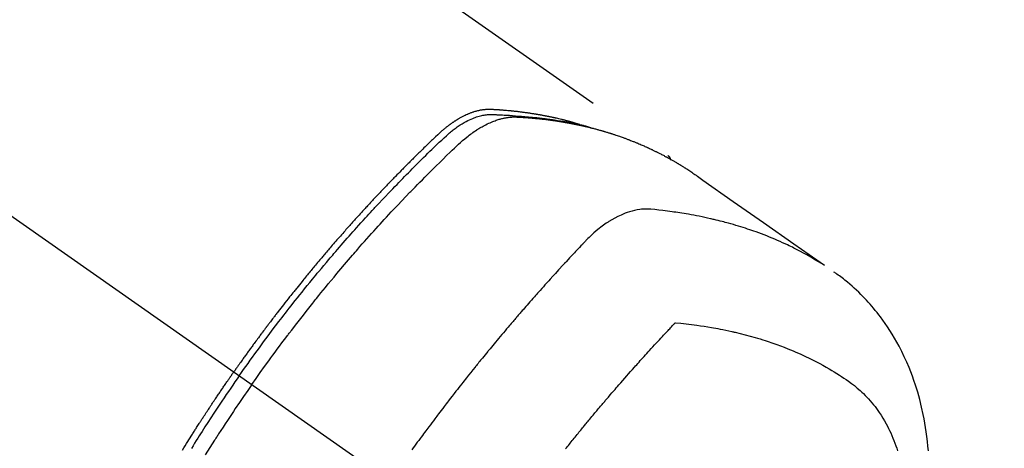
# Model space of a CAD drawing. Extents: x 55896 to 82369, y -11045 to -2175.
# Drawn here: x 71430 to 71483, y -3869 to -3846 of the extents above; entities that cross this region are included whole.
import ezdxf

# ---------------------------------------------------------------- set-up
doc = ezdxf.new("R2010")
doc.units = 0
doc.header["$LTSCALE"] = 50
doc.header["$MEASUREMENT"] = 0
doc.linetypes.add('CENTER2', pattern=[1.125, 0.75, -0.125, 0.125, -0.125])
doc.linetypes.add('HIDDEN', pattern=[0.375, 0.25, -0.125])
doc.layers.get('0').update_dxf_attribs({"linetype": 'CONTINUOUS'})
doc.layers.get('DEFPOINTS').update_dxf_attribs({"color": 146, "linetype": 'CONTINUOUS'})
for name, color, linetype in [('150-機器', 8, 'CONTINUOUS'), ('160-文字', 254, 'CONTINUOUS'), ('166-寸法B', 11, 'CONTINUOUS')]:
    doc.layers.add(name, color=color, linetype=linetype)
doc.styles.add('KH001', font='txt')
doc.dimstyles.new('KH1xx030', dxfattribs={"dimscale": 30, "dimtxt": 2, "dimasz": 0.6, "dimexe": 0.3, "dimexo": 1.2, "dimgap": 0.5, "dimtad": 3, "dimdec": 1, "dimdsep": 46, "dimlunit": 6, "dimtxsty": 'KH001', "dimblk": 'DOT', "dimcen": 1, "dimdle": 1, "dimclrd": 256, "dimclre": 256, "dimclrt": 256, "dimadec": 0, "dimazin": 0, "dimtfac": 1, "dimtdec": 1, "dimtix": 1, "dimtmove": 2, "dimatfit": 3, "dimldrblk": 'CLOSEDBLANK', "dimfxl": 1, "dimtolj": 1, "dimtzin": 0, "dimlwd": -1, "dimlwe": -1, "dimarcsym": 0})

# ---------------------------------------------------------------- blocks, each defined once
blk = doc.blocks.new('_Dot')
at = {"color": 0, "linetype": 'ByBlock', "lineweight": -2}
blk.add_line((-0.5, 0), (-1, 0), dxfattribs=at)
at = {"color": 0, "linetype": 'ByBlock', "const_width": 0.5}
blk.add_lwpolyline([(-0.25, 0, 1), (0.25, 0, 1)], format="xyb", close=True, dxfattribs=at)
blk = doc.blocks.new('*D86')
at = {"layer": '166-寸法B', "transparency": 16777216}
for p, q in [((71599.285, -3471.381), (71599.285, -3652.582)), ((71441.213, -3652.582), (71608.285, -3652.582)), ((71599.285, -3909.582), (71599.285, -3670.582)), ((71441.213, -3927.582), (71608.285, -3927.582))]:
    blk.add_line(p, q, dxfattribs=at)
at = {"layer": 'DEFPOINTS', "color": 0, "transparency": 16777216}
for p in [(71405.213, -3652.582), (71599.285, -3652.582), (71405.213, -3927.582)]:
    blk.add_point(p, dxfattribs=at)
at = {"layer": '166-寸法B', "transparency": 16777216, "xscale": 18, "yscale": 18, "zscale": 18}
for p, rotation in [((71599.285, -3652.582), 90), ((71599.285, -3927.582), 270)]:
    blk.add_blockref('_Dot', p, dxfattribs=dict(at, rotation=rotation))
at = {"layer": '166-寸法B', "transparency": 16777216, "insert": (71554.285, -3540.747), "char_height": 60, "attachment_point": 5, "rotation": 90, "style": 'KH001'}
blk.add_mtext('\\A1;275', dxfattribs=at)
blk = doc.blocks.new('_ClosedBlank')
at = {"color": 0, "linetype": 'ByBlock', "lineweight": -2}
for p, q in [((-1, 0.1667), (0, 0)), ((-1, 0.1667), (-1, -0.1667)), ((0, 0), (-1, -0.1667))]:
    blk.add_line(p, q, dxfattribs=at)
blk = doc.blocks.new('F402_H')
at = {"layer": '150-機器', "color": 13, "linetype": 'CENTER2'}
blk.add_line((0, 0), (-244.018, -170.863), dxfattribs=at)
at = {"layer": '150-機器', "color": 13, "linetype": 'HIDDEN'}
blk.add_line((-167.274, -89.124), (-227.617, -131.376), dxfattribs=at)
for points in [[(-205.21, -143.69), (-205.437, -143.368), (-205.665, -143.048), (-205.894, -142.727), (-206.124, -142.408), (-206.236, -142.255), (-206.348, -142.102), (-206.461, -141.949), (-206.574, -141.796), (-206.703, -141.622), (-206.833, -141.448), (-206.964, -141.275), (-207.094, -141.101), (-207.127, -141.058), (-207.159, -141.015), (-207.192, -140.972), (-207.225, -140.929), (-207.253, -140.891), (-207.282, -140.854), (-207.31, -140.817), (-207.339, -140.78), (-207.624, -140.409), (-207.911, -140.04), (-208.2, -139.673), (-208.49, -139.306), (-208.54, -139.243), (-208.591, -139.18), (-208.642, -139.117), (-208.692, -139.054), (-208.811, -138.907), (-208.93, -138.76), (-209.049, -138.613), (-209.169, -138.467), (-209.323, -138.279), (-209.478, -138.092), (-209.633, -137.906), (-209.789, -137.72), (-209.997, -137.473), (-210.206, -137.227), (-210.416, -136.981), (-210.626, -136.737), (-210.697, -136.656), (-210.767, -136.575), (-210.837, -136.494), (-210.908, -136.413), (-211.032, -136.272), (-211.156, -136.131), (-211.28, -135.99), (-211.405, -135.85), (-211.529, -135.71), (-211.654, -135.571), (-211.779, -135.432), (-211.905, -135.293), (-212.013, -135.175), (-212.121, -135.057), (-212.229, -134.938), (-212.337, -134.82), (-212.464, -134.683), (-212.591, -134.547), (-212.718, -134.41), (-212.845, -134.274), (-213.064, -134.042), (-213.283, -133.811), (-213.503, -133.581), (-213.724, -133.351), (-213.761, -133.314), (-213.797, -133.276), (-213.834, -133.238), (-213.871, -133.2), (-214, -133.068), (-214.13, -132.936), (-214.26, -132.804), (-214.39, -132.672), (-214.519, -132.541), (-214.65, -132.41), (-214.78, -132.28), (-214.911, -132.15), (-214.967, -132.095), (-215.023, -132.039), (-215.079, -131.984), (-215.136, -131.928), (-215.323, -131.745), (-215.511, -131.562), (-215.699, -131.38), (-215.888, -131.198), (-216.001, -131.09), (-216.114, -130.982), (-216.228, -130.874), (-216.343, -130.768), (-216.45, -130.669), (-216.56, -130.573), (-216.67, -130.477), (-216.783, -130.384), (-216.848, -130.332), (-216.915, -130.281), (-216.982, -130.23), (-217.05, -130.18), (-217.116, -130.133), (-217.183, -130.087), (-217.251, -130.042), (-217.319, -129.997), (-217.349, -129.978), (-217.378, -129.959), (-217.408, -129.94), (-217.438, -129.922), (-217.493, -129.888), (-217.548, -129.856), (-217.603, -129.825), (-217.659, -129.794), (-217.697, -129.773), (-217.735, -129.753), (-217.773, -129.733), (-217.811, -129.714), (-217.886, -129.677), (-217.961, -129.641), (-218.037, -129.606), (-218.114, -129.573), (-218.176, -129.548), (-218.239, -129.523), (-218.302, -129.5), (-218.365, -129.477), (-218.418, -129.46), (-218.471, -129.443), (-218.525, -129.426), (-218.578, -129.411), (-218.623, -129.399), (-218.667, -129.388), (-218.712, -129.377), (-218.757, -129.367), (-218.792, -129.359), (-218.828, -129.352), (-218.864, -129.345), (-218.901, -129.339), (-218.936, -129.333), (-218.971, -129.327), (-219.006, -129.322), (-219.042, -129.318), (-219.095, -129.312), (-219.149, -129.307), (-219.202, -129.303), (-219.256, -129.3), (-219.297, -129.299), (-219.338, -129.298), (-219.379, -129.298), (-219.42, -129.299), (-219.453, -129.3), (-219.485, -129.302), (-219.518, -129.303), (-219.551, -129.305), (-219.587, -129.307), (-219.623, -129.309), (-219.659, -129.311), (-219.695, -129.313), (-219.738, -129.316), (-219.781, -129.318), (-219.824, -129.321), (-219.867, -129.324), (-219.903, -129.326), (-219.938, -129.328), (-219.974, -129.331), (-220.01, -129.334), (-220.046, -129.336), (-220.081, -129.339), (-220.117, -129.342), (-220.153, -129.345), (-220.188, -129.348), (-220.224, -129.35), (-220.26, -129.353), (-220.295, -129.356), (-220.331, -129.359), (-220.366, -129.362), (-220.401, -129.365), (-220.437, -129.368), (-220.482, -129.373), (-220.527, -129.377), (-220.572, -129.382), (-220.617, -129.386), (-220.657, -129.39), (-220.696, -129.395), (-220.736, -129.399), (-220.775, -129.403), (-220.811, -129.407), (-220.846, -129.411), (-220.881, -129.415), (-220.916, -129.419), (-220.979, -129.426), (-221.042, -129.433), (-221.105, -129.441), (-221.168, -129.449), (-221.189, -129.452), (-221.21, -129.455), (-221.231, -129.458), (-221.252, -129.46), (-221.293, -129.466), (-221.335, -129.472), (-221.377, -129.478), (-221.418, -129.483), (-221.453, -129.488), (-221.488, -129.493), (-221.522, -129.497), (-221.557, -129.502), (-221.584, -129.507), (-221.612, -129.511), (-221.639, -129.515), (-221.667, -129.52), (-221.701, -129.525), (-221.736, -129.53), (-221.77, -129.536), (-221.805, -129.541), (-221.832, -129.545), (-221.86, -129.55), (-221.887, -129.554), (-221.915, -129.559), (-221.942, -129.563), (-221.969, -129.568), (-221.997, -129.573), (-222.024, -129.578), (-222.045, -129.581), (-222.065, -129.584), (-222.086, -129.588), (-222.106, -129.591), (-222.147, -129.598), (-222.188, -129.606), (-222.229, -129.613), (-222.27, -129.621), (-222.297, -129.626), (-222.324, -129.631), (-222.351, -129.637), (-222.379, -129.642), (-222.412, -129.648), (-222.446, -129.655), (-222.48, -129.661), (-222.514, -129.667), (-222.541, -129.673), (-222.568, -129.678), (-222.595, -129.684), (-222.622, -129.689), (-222.662, -129.698), (-222.703, -129.706), (-222.743, -129.714), (-222.783, -129.723), (-222.81, -129.728), (-222.837, -129.734), (-222.864, -129.74), (-222.891, -129.746), (-222.931, -129.754), (-222.971, -129.763), (-223.011, -129.772), (-223.051, -129.782), (-223.084, -129.789), (-223.117, -129.797), (-223.15, -129.805), (-223.183, -129.812), (-223.21, -129.818), (-223.237, -129.825), (-223.264, -129.831), (-223.29, -129.837), (-223.33, -129.847), (-223.37, -129.856), (-223.409, -129.866), (-223.449, -129.876), (-223.482, -129.885), (-223.515, -129.893), (-223.548, -129.901), (-223.581, -129.91), (-223.627, -129.922), (-223.673, -129.934), (-223.718, -129.946), (-223.764, -129.958), (-223.803, -129.969), (-223.842, -129.98), (-223.882, -129.99), (-223.921, -130.001), (-223.96, -130.012), (-223.999, -130.022), (-224.038, -130.033), (-224.077, -130.044), (-224.102, -130.052), (-224.128, -130.06), (-224.154, -130.068), (-224.18, -130.075), (-224.219, -130.087), (-224.257, -130.098), (-224.296, -130.11), (-224.334, -130.121), (-224.373, -130.133), (-224.412, -130.145), (-224.45, -130.157), (-224.489, -130.169), (-224.514, -130.177), (-224.54, -130.185), (-224.566, -130.193), (-224.591, -130.201), (-224.629, -130.214), (-224.668, -130.226), (-224.706, -130.239), (-224.744, -130.251), (-224.807, -130.272), (-224.871, -130.293), (-224.934, -130.314), (-224.997, -130.336), (-225.048, -130.353), (-225.098, -130.371), (-225.148, -130.389), (-225.198, -130.407), (-225.236, -130.421), (-225.273, -130.434), (-225.31, -130.448), (-225.347, -130.462), (-225.385, -130.476), (-225.422, -130.49), (-225.46, -130.504), (-225.497, -130.518), (-225.547, -130.537), (-225.596, -130.556), (-225.645, -130.576), (-225.695, -130.595), (-225.732, -130.61), (-225.769, -130.624), (-225.806, -130.639), (-225.843, -130.654), (-225.879, -130.669), (-225.916, -130.684), (-225.953, -130.699), (-225.989, -130.714), (-226.05, -130.74), (-226.111, -130.765), (-226.171, -130.792), (-226.232, -130.818), (-226.28, -130.839), (-226.328, -130.86), (-226.376, -130.882), (-226.424, -130.903), (-226.448, -130.914), (-226.472, -130.924), (-226.497, -130.935), (-226.521, -130.946), (-226.568, -130.968), (-226.616, -130.99), (-226.664, -131.012), (-226.711, -131.034), (-226.735, -131.046), (-226.758, -131.057), (-226.782, -131.068), (-226.806, -131.08), (-226.841, -131.097), (-226.877, -131.114), (-226.912, -131.131), (-226.947, -131.149), (-226.971, -131.16), (-226.994, -131.171), (-227.017, -131.183), (-227.041, -131.194), (-227.076, -131.212), (-227.111, -131.229), (-227.146, -131.247), (-227.181, -131.265), (-227.228, -131.289), (-227.274, -131.313), (-227.32, -131.337), (-227.367, -131.362), (-227.401, -131.38), (-227.436, -131.399), (-227.47, -131.417), (-227.505, -131.436), (-227.528, -131.448), (-227.551, -131.46), (-227.574, -131.473), (-227.597, -131.485), (-227.62, -131.498), (-227.643, -131.51), (-227.666, -131.522), (-227.689, -131.535), (-227.702, -131.543), (-227.716, -131.55), (-227.729, -131.558), (-227.743, -131.566), (-227.775, -131.584), (-227.807, -131.602), (-227.839, -131.62), (-227.871, -131.638), (-227.905, -131.657), (-227.939, -131.677), (-227.973, -131.696), (-228.006, -131.716), (-228.029, -131.729), (-228.051, -131.742), (-228.073, -131.756), (-228.096, -131.769), (-228.118, -131.782), (-228.141, -131.795), (-228.163, -131.809), (-228.185, -131.822), (-228.208, -131.835), (-228.23, -131.849), (-228.253, -131.863), (-228.275, -131.876), (-228.286, -131.883), (-228.297, -131.89), (-228.308, -131.897), (-228.319, -131.904), (-228.352, -131.924), (-228.385, -131.945), (-228.418, -131.965), (-228.451, -131.986), (-228.473, -132), (-228.495, -132.014), (-228.517, -132.028), (-228.539, -132.042), (-228.561, -132.055), (-228.583, -132.069), (-228.605, -132.083), (-228.627, -132.097), (-228.682, -132.132), (-228.736, -132.168), (-228.791, -132.204), (-228.845, -132.24), (-228.899, -132.276), (-228.953, -132.313), (-229.006, -132.35), (-229.06, -132.387), (-229.096, -132.412), (-229.132, -132.437), (-229.168, -132.462), (-229.204, -132.487), (-229.277, -132.537), (-229.35, -132.589), (-229.423, -132.64), (-229.496, -132.691), (-231.129, -133.837), (-232.764, -134.982), (-234.399, -136.126), (-236.034, -137.269)], [(-204.534, -143.216), (-204.651, -143.05), (-204.768, -142.884), (-204.885, -142.718), (-205.003, -142.552), (-205.126, -142.381), (-205.25, -142.21), (-205.374, -142.039), (-205.498, -141.868), (-205.613, -141.71), (-205.729, -141.552), (-205.845, -141.395), (-205.962, -141.237), (-206.136, -141.004), (-206.311, -140.771), (-206.487, -140.539), (-206.664, -140.307), (-206.752, -140.192), (-206.841, -140.078), (-206.929, -139.963), (-207.018, -139.849), (-207.119, -139.719), (-207.221, -139.588), (-207.323, -139.459), (-207.425, -139.329), (-207.546, -139.176), (-207.667, -139.023), (-207.789, -138.87), (-207.911, -138.718), (-208.052, -138.543), (-208.193, -138.368), (-208.335, -138.194), (-208.478, -138.02), (-208.563, -137.916), (-208.649, -137.812), (-208.735, -137.708), (-208.821, -137.605), (-208.955, -137.444), (-209.089, -137.284), (-209.224, -137.124), (-209.359, -136.964), (-209.427, -136.884), (-209.495, -136.804), (-209.563, -136.725), (-209.631, -136.645), (-209.728, -136.532), (-209.826, -136.419), (-209.923, -136.306), (-210.021, -136.194), (-210.128, -136.07), (-210.236, -135.947), (-210.345, -135.824), (-210.453, -135.701), (-210.552, -135.59), (-210.65, -135.479), (-210.749, -135.368), (-210.848, -135.257), (-210.967, -135.125), (-211.086, -134.992), (-211.205, -134.861), (-211.325, -134.729), (-211.415, -134.631), (-211.505, -134.532), (-211.596, -134.434), (-211.686, -134.337), (-211.737, -134.282), (-211.787, -134.228), (-211.837, -134.174), (-211.888, -134.12), (-212.059, -133.937), (-212.231, -133.754), (-212.403, -133.572), (-212.576, -133.39), (-212.688, -133.274), (-212.801, -133.157), (-212.913, -133.041), (-213.026, -132.925), (-213.128, -132.819), (-213.23, -132.714), (-213.333, -132.609), (-213.436, -132.504), (-213.538, -132.4), (-213.641, -132.295), (-213.744, -132.191), (-213.847, -132.086), (-213.971, -131.962), (-214.095, -131.838), (-214.219, -131.714), (-214.344, -131.59), (-214.458, -131.477), (-214.572, -131.365), (-214.687, -131.252), (-214.801, -131.14), (-214.895, -131.048), (-214.988, -130.956), (-215.082, -130.865), (-215.177, -130.775), (-215.304, -130.658), (-215.433, -130.543), (-215.562, -130.428), (-215.69, -130.312), (-215.746, -130.261), (-215.801, -130.21), (-215.858, -130.16), (-215.914, -130.11), (-215.96, -130.071), (-216.006, -130.033), (-216.053, -129.996), (-216.1, -129.959), (-216.156, -129.917), (-216.212, -129.875), (-216.269, -129.834), (-216.326, -129.795), (-216.43, -129.726), (-216.536, -129.66), (-216.643, -129.597), (-216.752, -129.538), (-216.838, -129.493), (-216.926, -129.452), (-217.014, -129.412), (-217.103, -129.374), (-217.171, -129.347), (-217.24, -129.322), (-217.309, -129.298), (-217.379, -129.275), (-217.447, -129.255), (-217.516, -129.237), (-217.585, -129.221), (-217.654, -129.206), (-217.715, -129.194), (-217.776, -129.184), (-217.837, -129.176), (-217.898, -129.17), (-217.977, -129.166), (-218.055, -129.165), (-218.133, -129.167), (-218.212, -129.169), (-218.248, -129.17), (-218.285, -129.172), (-218.322, -129.173), (-218.358, -129.174), (-218.4, -129.176), (-218.442, -129.177), (-218.485, -129.179), (-218.527, -129.18), (-218.615, -129.184), (-218.703, -129.189), (-218.791, -129.194), (-218.879, -129.199), (-218.915, -129.201), (-218.951, -129.203), (-218.987, -129.206), (-219.024, -129.208), (-219.073, -129.211), (-219.122, -129.215), (-219.172, -129.219), (-219.221, -129.223), (-219.284, -129.23), (-219.348, -129.238), (-219.411, -129.245), (-219.474, -129.252), (-219.522, -129.255), (-219.571, -129.258), (-219.619, -129.261), (-219.668, -129.263), (-219.702, -129.265), (-219.735, -129.268), (-219.769, -129.27), (-219.803, -129.273), (-219.903, -129.28), (-220.004, -129.288), (-220.105, -129.296), (-220.205, -129.305), (-220.258, -129.309), (-220.31, -129.314), (-220.363, -129.319), (-220.416, -129.324), (-220.453, -129.328), (-220.491, -129.332), (-220.529, -129.336), (-220.567, -129.34), (-220.605, -129.345), (-220.643, -129.349), (-220.681, -129.353), (-220.719, -129.357), (-220.771, -129.363), (-220.822, -129.37), (-220.874, -129.376), (-220.926, -129.382), (-220.983, -129.39), (-221.04, -129.397), (-221.096, -129.404), (-221.153, -129.412), (-221.19, -129.417), (-221.228, -129.422), (-221.265, -129.428), (-221.303, -129.433), (-221.34, -129.438), (-221.377, -129.443), (-221.415, -129.448), (-221.452, -129.454), (-221.49, -129.459), (-221.527, -129.465), (-221.564, -129.47), (-221.601, -129.476), (-221.675, -129.488), (-221.75, -129.499), (-221.824, -129.511), (-221.898, -129.522), (-221.926, -129.527), (-221.954, -129.532), (-221.982, -129.536), (-222.01, -129.541), (-222.056, -129.548), (-222.102, -129.556), (-222.149, -129.564), (-222.195, -129.572), (-222.246, -129.581), (-222.297, -129.59), (-222.347, -129.6), (-222.398, -129.609), (-222.457, -129.62), (-222.517, -129.632), (-222.576, -129.644), (-222.635, -129.656), (-222.662, -129.662), (-222.689, -129.668), (-222.716, -129.673), (-222.743, -129.679), (-222.797, -129.691), (-222.851, -129.703), (-222.906, -129.716), (-222.96, -129.729), (-223, -129.738), (-223.04, -129.748), (-223.08, -129.758), (-223.121, -129.768), (-223.147, -129.775), (-223.174, -129.782), (-223.201, -129.789), (-223.227, -129.797), (-223.284, -129.812), (-223.341, -129.829), (-223.398, -129.845), (-223.454, -129.862)], [(-222.87, -129.707), (-222.806, -129.686), (-222.741, -129.666), (-222.677, -129.646), (-222.612, -129.626), (-222.558, -129.611), (-222.503, -129.595), (-222.448, -129.58), (-222.393, -129.566), (-222.37, -129.559), (-222.347, -129.553), (-222.325, -129.547), (-222.302, -129.541), (-222.265, -129.531), (-222.228, -129.522), (-222.192, -129.512), (-222.155, -129.502), (-222.123, -129.494), (-222.09, -129.486), (-222.058, -129.477), (-222.026, -129.469), (-221.989, -129.46), (-221.951, -129.451), (-221.914, -129.442), (-221.877, -129.433), (-221.812, -129.418), (-221.747, -129.402), (-221.682, -129.387), (-221.617, -129.372), (-221.589, -129.365), (-221.561, -129.359), (-221.533, -129.353), (-221.505, -129.347), (-221.477, -129.341), (-221.449, -129.335), (-221.42, -129.328), (-221.392, -129.322), (-221.364, -129.317), (-221.335, -129.311), (-221.307, -129.305), (-221.278, -129.299), (-221.259, -129.295), (-221.241, -129.291), (-221.222, -129.287), (-221.203, -129.283), (-221.165, -129.275), (-221.128, -129.268), (-221.09, -129.261), (-221.052, -129.254), (-221.023, -129.248), (-220.995, -129.242), (-220.966, -129.236), (-220.938, -129.231), (-220.899, -129.224), (-220.861, -129.217), (-220.823, -129.21), (-220.785, -129.203), (-220.757, -129.198), (-220.728, -129.193), (-220.699, -129.188), (-220.671, -129.183), (-220.642, -129.178), (-220.613, -129.173), (-220.584, -129.168), (-220.555, -129.163), (-220.536, -129.16), (-220.517, -129.156), (-220.497, -129.153), (-220.478, -129.15), (-220.459, -129.147), (-220.44, -129.144), (-220.42, -129.141), (-220.401, -129.138), (-220.353, -129.13), (-220.305, -129.122), (-220.257, -129.115), (-220.208, -129.107), (-220.17, -129.101), (-220.131, -129.096), (-220.092, -129.09), (-220.054, -129.084), (-220.015, -129.079), (-219.976, -129.073), (-219.937, -129.068), (-219.897, -129.062), (-219.873, -129.059), (-219.849, -129.056), (-219.824, -129.053), (-219.8, -129.05), (-219.756, -129.045), (-219.712, -129.039), (-219.668, -129.034), (-219.624, -129.028), (-219.585, -129.024), (-219.546, -129.019), (-219.506, -129.014), (-219.467, -129.009), (-219.438, -129.006), (-219.408, -129.003), (-219.379, -129), (-219.349, -128.997), (-219.32, -128.993), (-219.29, -128.99), (-219.26, -128.987), (-219.23, -128.984), (-219.211, -128.982), (-219.191, -128.98), (-219.171, -128.978), (-219.152, -128.976), (-219.072, -128.969), (-218.993, -128.961), (-218.913, -128.954), (-218.834, -128.947), (-218.804, -128.945), (-218.774, -128.943), (-218.744, -128.94), (-218.715, -128.938), (-218.685, -128.936), (-218.655, -128.933), (-218.625, -128.931), (-218.595, -128.928), (-218.575, -128.927), (-218.555, -128.926), (-218.535, -128.924), (-218.514, -128.923), (-218.464, -128.92), (-218.414, -128.917), (-218.364, -128.914), (-218.314, -128.911), (-218.263, -128.908), (-218.213, -128.905), (-218.163, -128.902), (-218.112, -128.9), (-218.071, -128.898), (-218.03, -128.896), (-217.989, -128.895), (-217.947, -128.895), (-217.907, -128.896), (-217.866, -128.897), (-217.825, -128.9), (-217.785, -128.903), (-217.746, -128.907), (-217.707, -128.911), (-217.668, -128.916), (-217.63, -128.921), (-217.59, -128.927), (-217.55, -128.934), (-217.51, -128.941), (-217.47, -128.949), (-217.442, -128.955), (-217.414, -128.962), (-217.386, -128.968), (-217.358, -128.975), (-217.31, -128.988), (-217.262, -129), (-217.215, -129.014), (-217.167, -129.028), (-217.135, -129.039), (-217.103, -129.049), (-217.071, -129.06), (-217.04, -129.072), (-217.004, -129.085), (-216.969, -129.098), (-216.933, -129.112), (-216.898, -129.126), (-216.872, -129.136), (-216.846, -129.147), (-216.82, -129.158), (-216.795, -129.169), (-216.745, -129.191), (-216.696, -129.214), (-216.647, -129.237), (-216.599, -129.261), (-216.563, -129.279), (-216.527, -129.298), (-216.492, -129.317), (-216.456, -129.336), (-216.426, -129.352), (-216.397, -129.369), (-216.367, -129.385), (-216.338, -129.402), (-216.318, -129.414), (-216.299, -129.426), (-216.279, -129.438), (-216.26, -129.45), (-216.237, -129.464), (-216.214, -129.478), (-216.191, -129.492), (-216.168, -129.506), (-216.148, -129.519), (-216.129, -129.531), (-216.109, -129.544), (-216.09, -129.557), (-216.067, -129.573), (-216.044, -129.588), (-216.021, -129.604), (-215.998, -129.62), (-215.975, -129.636), (-215.952, -129.652), (-215.929, -129.668), (-215.906, -129.684), (-215.886, -129.698), (-215.867, -129.712), (-215.847, -129.727), (-215.828, -129.741), (-215.805, -129.758), (-215.783, -129.775), (-215.76, -129.792), (-215.738, -129.81), (-215.709, -129.832), (-215.68, -129.855), (-215.651, -129.878), (-215.623, -129.901), (-215.6, -129.919), (-215.578, -129.937), (-215.556, -129.956), (-215.535, -129.974), (-215.513, -129.993), (-215.491, -130.012), (-215.469, -130.03), (-215.447, -130.049), (-215.331, -130.152), (-215.218, -130.257), (-215.106, -130.364), (-214.995, -130.471), (-214.942, -130.521), (-214.888, -130.572), (-214.835, -130.623), (-214.782, -130.673), (-214.755, -130.699), (-214.729, -130.724), (-214.702, -130.75), (-214.675, -130.775), (-214.609, -130.839), (-214.543, -130.903), (-214.477, -130.967), (-214.411, -131.031), (-214.358, -131.083), (-214.305, -131.134), (-214.252, -131.186), (-214.2, -131.237), (-214.147, -131.289), (-214.094, -131.341), (-214.041, -131.393), (-213.989, -131.445), (-213.949, -131.484), (-213.909, -131.523), (-213.87, -131.562), (-213.831, -131.601), (-213.791, -131.64), (-213.752, -131.679), (-213.713, -131.718), (-213.673, -131.758), (-213.621, -131.81), (-213.568, -131.863), (-213.515, -131.916), (-213.463, -131.968), (-213.45, -131.981), (-213.437, -131.994), (-213.423, -132.007), (-213.41, -132.02), (-213.371, -132.06), (-213.332, -132.1), (-213.293, -132.14), (-213.254, -132.18), (-213.175, -132.259), (-213.097, -132.339), (-213.019, -132.419), (-212.94, -132.498), (-212.901, -132.538), (-212.862, -132.578), (-212.824, -132.618), (-212.785, -132.658), (-212.758, -132.685), (-212.732, -132.712), (-212.706, -132.739), (-212.68, -132.766), (-212.654, -132.792), (-212.629, -132.819), (-212.603, -132.846), (-212.577, -132.873), (-212.538, -132.914), (-212.499, -132.954), (-212.46, -132.995), (-212.421, -133.035), (-212.369, -133.09), (-212.317, -133.144), (-212.266, -133.198), (-212.214, -133.252), (-212.162, -133.307), (-212.11, -133.361), (-212.058, -133.416), (-212.007, -133.47), (-211.955, -133.525), (-211.904, -133.579), (-211.852, -133.634), (-211.801, -133.689), (-211.75, -133.744), (-211.699, -133.799), (-211.648, -133.853), (-211.596, -133.908), (-211.545, -133.964), (-211.494, -134.019), (-211.443, -134.074), (-211.392, -134.129), (-211.353, -134.171), (-211.315, -134.213), (-211.277, -134.254), (-211.239, -134.296), (-211.175, -134.365), (-211.112, -134.435), (-211.048, -134.504), (-210.985, -134.573), (-210.946, -134.615), (-210.908, -134.657), (-210.87, -134.699), (-210.832, -134.741), (-210.781, -134.797), (-210.731, -134.853), (-210.68, -134.909), (-210.63, -134.965), (-210.579, -135.022), (-210.529, -135.078), (-210.479, -135.134), (-210.428, -135.191), (-210.378, -135.247), (-210.328, -135.304), (-210.278, -135.36), (-210.227, -135.417), (-210.165, -135.488), (-210.102, -135.559), (-210.039, -135.63), (-209.977, -135.701), (-209.914, -135.773), (-209.852, -135.844), (-209.789, -135.915), (-209.727, -135.987), (-209.665, -136.058), (-209.603, -136.13), (-209.541, -136.202), (-209.479, -136.273), (-209.429, -136.331), (-209.38, -136.389), (-209.33, -136.447), (-209.281, -136.504), (-209.231, -136.563), (-209.181, -136.621), (-209.132, -136.679), (-209.082, -136.737), (-209.046, -136.781), (-209.009, -136.824), (-208.972, -136.868), (-208.935, -136.911), (-208.873, -136.984), (-208.812, -137.057), (-208.75, -137.13), (-208.689, -137.203), (-208.64, -137.262), (-208.592, -137.321), (-208.543, -137.379), (-208.494, -137.438), (-208.446, -137.497), (-208.397, -137.555), (-208.348, -137.614), (-208.299, -137.673), (-208.251, -137.732), (-208.202, -137.79), (-208.154, -137.849), (-208.105, -137.908), (-208.057, -137.967), (-208.009, -138.027), (-207.961, -138.086), (-207.913, -138.145), (-207.841, -138.234), (-207.768, -138.323), (-207.696, -138.412), (-207.624, -138.502), (-207.588, -138.546), (-207.552, -138.591), (-207.517, -138.635), (-207.481, -138.68), (-207.421, -138.755), (-207.362, -138.83), (-207.302, -138.905), (-207.243, -138.98), (-207.16, -139.085), (-207.077, -139.19), (-206.994, -139.295), (-206.912, -139.401), (-206.841, -139.491), (-206.77, -139.582), (-206.7, -139.673), (-206.629, -139.764), (-206.594, -139.81), (-206.559, -139.855), (-206.523, -139.901), (-206.488, -139.947), (-206.459, -139.985), (-206.429, -140.024), (-206.399, -140.063), (-206.37, -140.101), (-206.33, -140.154), (-206.289, -140.207), (-206.249, -140.26), (-206.208, -140.313), (-206.185, -140.344), (-206.162, -140.375), (-206.138, -140.406), (-206.115, -140.436), (-206.091, -140.467), (-206.068, -140.497), (-206.045, -140.528), (-206.022, -140.559), (-206.01, -140.574), (-205.999, -140.59), (-205.987, -140.605), (-205.976, -140.62), (-205.93, -140.682), (-205.884, -140.744), (-205.838, -140.805), (-205.792, -140.866), (-205.769, -140.897), (-205.746, -140.928), (-205.723, -140.959), (-205.7, -140.989), (-205.665, -141.035), (-205.631, -141.082), (-205.596, -141.128), (-205.562, -141.174), (-205.539, -141.205), (-205.516, -141.236), (-205.493, -141.267), (-205.47, -141.298), (-205.425, -141.359), (-205.379, -141.421), (-205.334, -141.483), (-205.289, -141.544), (-205.255, -141.591), (-205.221, -141.638), (-205.187, -141.684), (-205.154, -141.731), (-205.12, -141.777), (-205.086, -141.824), (-205.052, -141.871), (-205.018, -141.917), (-204.984, -141.964), (-204.95, -142.01), (-204.916, -142.057), (-204.883, -142.104), (-204.849, -142.15), (-204.816, -142.197), (-204.782, -142.244), (-204.749, -142.291), (-204.716, -142.338), (-204.682, -142.385), (-204.649, -142.431), (-204.616, -142.478), (-204.593, -142.509), (-204.571, -142.541), (-204.549, -142.572), (-204.527, -142.603), (-204.502, -142.638), (-204.478, -142.672), (-204.453, -142.707), (-204.429, -142.742), (-204.414, -142.762), (-204.4, -142.782), (-204.386, -142.802), (-204.371, -142.823), (-204.355, -142.846), (-204.338, -142.87), (-204.322, -142.893), (-204.305, -142.917), (-204.289, -142.94), (-204.272, -142.963), (-204.256, -142.987), (-204.24, -143.01)], [(-227.606, -131.368), (-227.607, -131.369), (-227.61, -131.371), (-227.611, -131.372), (-227.613, -131.373), (-227.615, -131.375), (-227.617, -131.376), (-227.619, -131.377), (-227.62, -131.379), (-227.622, -131.38), (-227.624, -131.381), (-227.626, -131.383), (-227.627, -131.384), (-227.629, -131.386), (-227.631, -131.387), (-227.633, -131.388), (-227.634, -131.39), (-227.636, -131.392), (-227.638, -131.393), (-227.64, -131.394), (-227.641, -131.396), (-227.642, -131.398), (-227.645, -131.399), (-227.646, -131.401), (-227.648, -131.402), (-227.649, -131.404), (-227.651, -131.406), (-227.653, -131.407), (-227.654, -131.409), (-227.655, -131.41), (-227.656, -131.412), (-227.659, -131.414), (-227.66, -131.416), (-227.662, -131.417), (-227.663, -131.419), (-227.665, -131.421), (-227.666, -131.423), (-227.668, -131.424), (-227.669, -131.426), (-227.67, -131.427), (-227.672, -131.43), (-227.673, -131.431), (-227.675, -131.433), (-227.676, -131.435), (-227.677, -131.437), (-227.68, -131.438), (-227.681, -131.44), (-227.682, -131.442), (-227.683, -131.443), (-227.684, -131.445), (-227.686, -131.448), (-227.687, -131.45), (-227.689, -131.451), (-227.69, -131.453), (-227.691, -131.455), (-227.692, -131.457), (-227.693, -131.459), (-227.695, -131.461), (-227.697, -131.462), (-227.698, -131.464), (-227.699, -131.466), (-227.7, -131.468), (-227.701, -131.47), (-227.702, -131.472), (-227.704, -131.475), (-227.705, -131.477), (-227.706, -131.479), (-227.707, -131.481), (-227.708, -131.483), (-227.709, -131.485), (-227.71, -131.487), (-227.711, -131.489), (-227.712, -131.49), (-227.714, -131.492), (-227.715, -131.495), (-227.716, -131.497), (-227.718, -131.499), (-227.718, -131.502), (-227.719, -131.504), (-227.72, -131.506), (-227.721, -131.508), (-227.722, -131.51), (-227.723, -131.511), (-227.724, -131.514), (-227.725, -131.516), (-227.726, -131.518), (-227.727, -131.52), (-227.728, -131.523), (-227.729, -131.525), (-227.73, -131.527), (-227.731, -131.529), (-227.731, -131.532), (-227.732, -131.534), (-227.733, -131.535), (-227.734, -131.538), (-227.735, -131.54), (-227.735, -131.543), (-227.736, -131.545), (-227.737, -131.547), (-227.738, -131.55), (-227.739, -131.552), (-227.74, -131.554), (-227.741, -131.556), (-227.74, -131.559), (-227.741, -131.561), (-227.742, -131.563), (-227.743, -131.565), (-227.743, -131.568), (-227.744, -131.57), (-227.745, -131.573), (-227.746, -131.575), (-227.746, -131.577), (-227.747, -131.579), (-227.747, -131.582), (-227.748, -131.585), (-227.749, -131.586), (-227.749, -131.589), (-227.749, -131.591), (-227.75, -131.593), (-227.75, -131.596), (-227.751, -131.599), (-227.752, -131.601), (-227.752, -131.603), (-227.752, -131.606), (-227.753, -131.608), (-227.754, -131.611), (-227.753, -131.613), (-227.754, -131.616)], [(-235.962, -137.238), (-235.746, -137.105), (-235.528, -136.974), (-235.31, -136.845), (-235.09, -136.719), (-234.919, -136.624), (-234.746, -136.532), (-234.572, -136.442), (-234.397, -136.353), (-234.311, -136.31), (-234.224, -136.268), (-234.137, -136.225), (-234.05, -136.184), (-233.917, -136.122), (-233.784, -136.061), (-233.65, -136.001), (-233.516, -135.942), (-233.371, -135.879), (-233.225, -135.818), (-233.079, -135.758), (-232.932, -135.699), (-232.789, -135.644), (-232.647, -135.589), (-232.504, -135.536), (-232.36, -135.484), (-232.246, -135.444), (-232.132, -135.404), (-232.018, -135.365), (-231.903, -135.326), (-231.78, -135.286), (-231.657, -135.246), (-231.534, -135.208), (-231.41, -135.17), (-231.274, -135.129), (-231.138, -135.089), (-231.002, -135.05), (-230.865, -135.012), (-230.782, -134.989), (-230.698, -134.967), (-230.615, -134.945), (-230.531, -134.923), (-230.425, -134.896), (-230.318, -134.869), (-230.212, -134.843), (-230.105, -134.817), (-230.053, -134.805), (-230.001, -134.793), (-229.949, -134.781), (-229.897, -134.769), (-229.747, -134.736), (-229.597, -134.703), (-229.447, -134.672), (-229.296, -134.642), (-229.152, -134.613), (-229.007, -134.586), (-228.862, -134.559), (-228.717, -134.534), (-228.601, -134.514), (-228.485, -134.495), (-228.369, -134.477), (-228.253, -134.459), (-228.148, -134.443), (-228.042, -134.428), (-227.937, -134.412), (-227.832, -134.398), (-227.709, -134.382), (-227.587, -134.367), (-227.464, -134.352), (-227.342, -134.336), (-227.127, -134.308), (-226.912, -134.282), (-226.697, -134.263), (-226.482, -134.253), (-226.387, -134.254), (-226.292, -134.258), (-226.197, -134.265), (-226.103, -134.274), (-225.96, -134.296), (-225.819, -134.324), (-225.679, -134.359), (-225.54, -134.4), (-225.425, -134.438), (-225.312, -134.479), (-225.2, -134.524), (-225.09, -134.572), (-224.92, -134.653), (-224.754, -134.739), (-224.59, -134.832), (-224.43, -134.93), (-224.396, -134.951), (-224.362, -134.973), (-224.328, -134.996), (-224.294, -135.018), (-224.063, -135.179), (-223.839, -135.349), (-223.623, -135.53), (-223.418, -135.722), (-223.363, -135.779), (-223.308, -135.836), (-223.253, -135.893), (-223.199, -135.951), (-223.171, -135.98), (-223.144, -136.009), (-223.116, -136.037), (-223.089, -136.066), (-223.068, -136.088), (-223.048, -136.109), (-223.027, -136.131), (-223.007, -136.152), (-222.931, -136.232), (-222.856, -136.311), (-222.78, -136.39), (-222.705, -136.47), (-222.643, -136.535), (-222.582, -136.601), (-222.52, -136.666), (-222.459, -136.732), (-222.386, -136.809), (-222.319, -136.88), (-222.24, -136.964), (-222.131, -137.082), (-222.098, -137.119), (-222.068, -137.152), (-222.049, -137.172), (-222.05, -137.171), (-222.055, -137.165), (-222.063, -137.157), (-222.07, -137.148), (-222.077, -137.141), (-222.081, -137.137), (-222.056, -137.163), (-222.015, -137.208), (-221.969, -137.259), (-221.723, -137.528), (-221.554, -137.712), (-221.416, -137.863), (-221.263, -138.031), (-221.195, -138.106), (-221.127, -138.18), (-221.06, -138.255), (-220.992, -138.33), (-220.905, -138.428), (-220.817, -138.526), (-220.729, -138.624), (-220.642, -138.723), (-220.588, -138.783), (-220.534, -138.844), (-220.48, -138.904), (-220.426, -138.965), (-220.345, -139.056), (-220.265, -139.147), (-220.185, -139.239), (-220.105, -139.33), (-220.031, -139.415), (-219.957, -139.499), (-219.884, -139.584), (-219.81, -139.668), (-219.77, -139.714), (-219.73, -139.76), (-219.69, -139.806), (-219.65, -139.852), (-219.604, -139.906), (-219.557, -139.96), (-219.511, -140.015), (-219.464, -140.069), (-219.451, -140.085), (-219.438, -140.1), (-219.424, -140.116), (-219.411, -140.131), (-219.364, -140.186), (-219.318, -140.24), (-219.271, -140.294), (-219.225, -140.348), (-219.172, -140.41), (-219.119, -140.473), (-219.066, -140.535), (-219.013, -140.598), (-218.927, -140.699), (-218.841, -140.801), (-218.755, -140.902), (-218.67, -141.004), (-218.584, -141.106), (-218.498, -141.208), (-218.413, -141.311), (-218.327, -141.413), (-218.255, -141.5), (-218.182, -141.587), (-218.11, -141.674), (-218.038, -141.761), (-218.005, -141.801), (-217.973, -141.841), (-217.94, -141.881), (-217.907, -141.92), (-217.836, -142.008), (-217.764, -142.096), (-217.692, -142.183), (-217.62, -142.271), (-217.575, -142.327), (-217.529, -142.383), (-217.484, -142.438), (-217.438, -142.494), (-217.393, -142.55), (-217.348, -142.607), (-217.302, -142.663), (-217.257, -142.719), (-217.25, -142.727), (-217.244, -142.735), (-217.237, -142.743), (-217.231, -142.751), (-217.114, -142.895), (-216.997, -143.041), (-216.881, -143.186), (-216.766, -143.332), (-216.701, -143.413), (-216.637, -143.494), (-216.573, -143.575), (-216.509, -143.656), (-216.432, -143.754), (-216.355, -143.852), (-216.278, -143.949), (-216.201, -144.047), (-216.099, -144.178), (-215.997, -144.309), (-215.896, -144.44), (-215.795, -144.571), (-215.737, -144.645), (-215.68, -144.719), (-215.623, -144.793), (-215.566, -144.868), (-215.56, -144.876), (-215.554, -144.884), (-215.547, -144.892), (-215.541, -144.9), (-215.471, -144.99), (-215.402, -145.081), (-215.333, -145.173), (-215.264, -145.264), (-215.214, -145.33), (-215.164, -145.396), (-215.113, -145.462), (-215.063, -145.528), (-214.982, -145.636), (-214.901, -145.744), (-214.82, -145.853), (-214.738, -145.961), (-214.682, -146.036), (-214.626, -146.111), (-214.57, -146.186), (-214.514, -146.261), (-214.451, -146.345), (-214.39, -146.428), (-214.328, -146.512), (-214.266, -146.596), (-214.192, -146.696), (-214.118, -146.797), (-214.044, -146.898), (-213.97, -146.999), (-213.897, -147.1), (-213.823, -147.201)], [(-241.636, -147.26), (-241.613, -147.002), (-241.586, -146.744), (-241.555, -146.487), (-241.52, -146.23), (-241.484, -145.996), (-241.445, -145.762), (-241.402, -145.53), (-241.356, -145.298), (-241.267, -144.898), (-241.169, -144.502), (-241.059, -144.108), (-240.938, -143.717), (-240.858, -143.479), (-240.774, -143.243), (-240.685, -143.009), (-240.592, -142.776), (-240.469, -142.485), (-240.339, -142.197), (-240.201, -141.913), (-240.057, -141.632), (-239.938, -141.414), (-239.815, -141.198), (-239.688, -140.986), (-239.556, -140.776), (-239.436, -140.592), (-239.313, -140.412), (-239.186, -140.233), (-239.057, -140.057), (-238.965, -139.936), (-238.871, -139.817), (-238.776, -139.699), (-238.679, -139.582), (-238.586, -139.473), (-238.492, -139.366), (-238.397, -139.26), (-238.3, -139.155), (-238.281, -139.134), (-238.262, -139.114), (-238.242, -139.093), (-238.223, -139.073), (-238.111, -138.956), (-237.997, -138.842), (-237.882, -138.728), (-237.766, -138.616), (-237.648, -138.506), (-237.528, -138.398), (-237.407, -138.292), (-237.284, -138.189), (-237.21, -138.128), (-237.136, -138.069), (-237.061, -138.011), (-236.986, -137.953), (-236.917, -137.902), (-236.849, -137.852), (-236.779, -137.802), (-236.71, -137.753), (-236.671, -137.726), (-236.632, -137.699), (-236.593, -137.672), (-236.553, -137.646)], [(-228.012, -140.367), (-228.301, -140.397), (-228.589, -140.428), (-228.877, -140.461), (-229.165, -140.497), (-229.364, -140.525), (-229.563, -140.555), (-229.761, -140.587), (-229.959, -140.62), (-230.074, -140.64), (-230.188, -140.661), (-230.302, -140.682), (-230.416, -140.704), (-230.577, -140.735), (-230.738, -140.768), (-230.898, -140.802), (-231.058, -140.837), (-231.101, -140.847), (-231.144, -140.856), (-231.187, -140.866), (-231.23, -140.876), (-231.5, -140.942), (-231.769, -141.01), (-232.037, -141.081), (-232.304, -141.156), (-232.441, -141.196), (-232.577, -141.237), (-232.713, -141.279), (-232.848, -141.322), (-232.952, -141.356), (-233.056, -141.391), (-233.16, -141.426), (-233.264, -141.462), (-233.468, -141.534), (-233.671, -141.609), (-233.873, -141.685), (-234.075, -141.764), (-234.216, -141.822), (-234.357, -141.881), (-234.497, -141.941), (-234.637, -142.002), (-234.775, -142.064), (-234.913, -142.127), (-235.05, -142.191), (-235.186, -142.257), (-235.294, -142.309), (-235.401, -142.363), (-235.508, -142.417), (-235.615, -142.472), (-235.785, -142.563), (-235.954, -142.655), (-236.123, -142.749), (-236.29, -142.845), (-236.429, -142.928), (-236.567, -143.011), (-236.705, -143.097), (-236.841, -143.183), (-236.964, -143.262), (-237.086, -143.342), (-237.207, -143.424), (-237.327, -143.507), (-237.491, -143.625), (-237.652, -143.748), (-237.809, -143.876), (-237.962, -144.008), (-238.055, -144.093), (-238.147, -144.18), (-238.236, -144.27), (-238.324, -144.361), (-238.416, -144.461), (-238.507, -144.564), (-238.595, -144.668), (-238.682, -144.775), (-238.762, -144.877), (-238.84, -144.981), (-238.916, -145.086), (-238.989, -145.192), (-239.089, -145.342), (-239.184, -145.495), (-239.275, -145.65), (-239.363, -145.807), (-239.427, -145.927), (-239.488, -146.048), (-239.548, -146.17), (-239.605, -146.293), (-239.666, -146.43), (-239.725, -146.567), (-239.78, -146.706), (-239.834, -146.845), (-239.883, -146.98), (-239.93, -147.115), (-239.974, -147.252)], [(-222.098, -147.156), (-222.15, -147.092), (-222.201, -147.027), (-222.253, -146.962), (-222.305, -146.898), (-222.356, -146.834), (-222.408, -146.77), (-222.46, -146.705), (-222.512, -146.641), (-222.564, -146.577), (-222.615, -146.513), (-222.667, -146.449), (-222.719, -146.385), (-222.771, -146.321), (-222.824, -146.257), (-222.876, -146.193), (-222.923, -146.135), (-222.971, -146.078), (-223.018, -146.02), (-223.066, -145.962), (-223.103, -145.916), (-223.141, -145.87), (-223.179, -145.823), (-223.217, -145.777), (-223.264, -145.72), (-223.312, -145.662), (-223.36, -145.605), (-223.407, -145.547), (-223.464, -145.478), (-223.522, -145.41), (-223.579, -145.341), (-223.636, -145.272), (-223.684, -145.215), (-223.732, -145.158), (-223.78, -145.1), (-223.828, -145.043), (-223.881, -144.981), (-223.934, -144.918), (-223.987, -144.856), (-224.04, -144.793), (-224.073, -144.754), (-224.107, -144.714), (-224.14, -144.675), (-224.174, -144.635), (-224.207, -144.596), (-224.241, -144.556), (-224.275, -144.516), (-224.309, -144.477), (-224.405, -144.364), (-224.502, -144.251), (-224.598, -144.139), (-224.695, -144.026), (-224.763, -143.948), (-224.831, -143.87), (-224.898, -143.792), (-224.966, -143.713), (-225.073, -143.591), (-225.18, -143.469), (-225.287, -143.347), (-225.394, -143.225), (-225.496, -143.109), (-225.598, -142.994), (-225.701, -142.878), (-225.804, -142.763), (-225.867, -142.692), (-225.93, -142.621), (-225.994, -142.549), (-226.058, -142.478), (-226.126, -142.402), (-226.195, -142.326), (-226.264, -142.25), (-226.333, -142.174), (-226.406, -142.093), (-226.48, -142.012), (-226.554, -141.932), (-226.627, -141.851), (-226.716, -141.754), (-226.804, -141.657), (-226.893, -141.561), (-226.982, -141.465), (-227.066, -141.374), (-227.15, -141.283), (-227.234, -141.193), (-227.318, -141.102), (-227.382, -141.034), (-227.446, -140.965), (-227.511, -140.896), (-227.575, -140.828), (-227.62, -140.781), (-227.664, -140.733), (-227.709, -140.686), (-227.754, -140.639), (-227.808, -140.581), (-227.863, -140.523), (-227.917, -140.466), (-227.972, -140.408), (-227.982, -140.398), (-227.992, -140.388), (-228.002, -140.377), (-228.012, -140.367)], [(-201.48, -147.211), (-201.55, -147.097), (-201.62, -146.983), (-201.691, -146.869), (-201.762, -146.756), (-201.823, -146.658), (-201.884, -146.561), (-201.945, -146.463), (-202.007, -146.366), (-202.037, -146.317), (-202.068, -146.268), (-202.099, -146.22), (-202.13, -146.171), (-202.156, -146.13), (-202.182, -146.089), (-202.208, -146.048), (-202.235, -146.007), (-202.271, -145.951), (-202.307, -145.895), (-202.343, -145.839), (-202.379, -145.783), (-202.4, -145.75), (-202.42, -145.718), (-202.441, -145.685), (-202.462, -145.653), (-202.483, -145.62), (-202.504, -145.588), (-202.525, -145.555), (-202.546, -145.523), (-202.556, -145.507), (-202.567, -145.491), (-202.577, -145.475), (-202.588, -145.459), (-202.63, -145.395), (-202.672, -145.331), (-202.714, -145.266), (-202.756, -145.202), (-202.777, -145.17), (-202.798, -145.138), (-202.819, -145.105), (-202.84, -145.073), (-202.872, -145.025), (-202.903, -144.977), (-202.935, -144.929), (-202.966, -144.88), (-202.988, -144.848), (-203.009, -144.816), (-203.03, -144.784), (-203.051, -144.752), (-203.094, -144.689), (-203.136, -144.625), (-203.179, -144.561), (-203.221, -144.498), (-203.253, -144.45), (-203.286, -144.402), (-203.318, -144.354), (-203.35, -144.307), (-203.382, -144.259), (-203.414, -144.211), (-203.447, -144.163), (-203.479, -144.116), (-203.511, -144.068), (-203.543, -144.02), (-203.575, -143.972), (-203.608, -143.925), (-203.64, -143.877), (-203.673, -143.83), (-203.706, -143.782), (-203.738, -143.735), (-203.771, -143.687), (-203.803, -143.64), (-203.836, -143.593), (-203.868, -143.546), (-203.89, -143.514), (-203.912, -143.482), (-203.934, -143.451), (-203.955, -143.419), (-203.98, -143.384), (-204.004, -143.349), (-204.028, -143.315), (-204.052, -143.28), (-204.066, -143.259), (-204.08, -143.239), (-204.094, -143.219), (-204.108, -143.198), (-204.125, -143.175), (-204.141, -143.151), (-204.158, -143.127), (-204.174, -143.104), (-204.19, -143.08), (-204.207, -143.057), (-204.223, -143.033), (-204.24, -143.01)], [(-204.534, -143.216), (-204.417, -143.383), (-204.301, -143.55), (-204.186, -143.717), (-204.07, -143.884), (-203.951, -144.059), (-203.833, -144.233), (-203.715, -144.408), (-203.597, -144.583), (-203.488, -144.746), (-203.379, -144.908), (-203.271, -145.071), (-203.163, -145.235), (-203.003, -145.478), (-202.844, -145.723), (-202.686, -145.968), (-202.529, -146.213), (-202.451, -146.335), (-202.374, -146.457), (-202.296, -146.58), (-202.219, -146.702), (-202.131, -146.842), (-202.044, -146.982), (-201.957, -147.122)], [(-205.21, -143.69), (-204.986, -144.013), (-204.762, -144.337), (-204.54, -144.662), (-204.319, -144.987), (-204.213, -145.145), (-204.107, -145.302), (-204.002, -145.46), (-203.897, -145.619), (-203.778, -145.8), (-203.659, -145.982), (-203.541, -146.163), (-203.422, -146.345), (-203.393, -146.391), (-203.363, -146.436), (-203.334, -146.482), (-203.305, -146.527), (-203.279, -146.567), (-203.254, -146.606), (-203.229, -146.646), (-203.204, -146.685), (-202.953, -147.08), (-202.705, -147.476)]]:
    blk.add_lwpolyline(points, dxfattribs=at)

msp = doc.modelspace()

# ---------------------------------------------------------------- block references
at = {"layer": '150-機器', "xscale": -1}
msp.add_blockref('F402_H', (71236.886, -3722.372), dxfattribs=at)

# ---------------------------------------------------------------- dimensions: what is measured, and where the dimension line sits
at = {"layer": '166-寸法B'}
dim = msp.add_linear_dim(base=(71599.285, -3652.582), p1=(71405.213, -3927.582), p2=(71405.213, -3652.582), angle=90, dimstyle='KH1xx030', override={"dimtmove": 1}, dxfattribs=at)
dim.commit()
dim.dimension.update_dxf_attribs({"geometry": '*D86', "text_midpoint": (71549.554, -3540.747), "dimtype": 128})

# ---------------------------------------------------------------- leaders
at = {"layer": '160-文字', "annotation_type": 0, "has_hookline": 1, "hookline_direction": 1}
for points, text_width in [([(71796.871, -3702.656), (71552.001, -5657.589), (71534.001, -5657.589)], 1240.203), ([(72066.871, -3709.417), (71791.463, -5935.2), (71773.463, -5935.2)], 1630.051)]:
    msp.add_leader(points, dimstyle='KH1xx030', override={"dimgap": 0.5, "dimtad": 1}, dxfattribs=dict(at, text_width=text_width))

doc.saveas('drawing.dxf')
